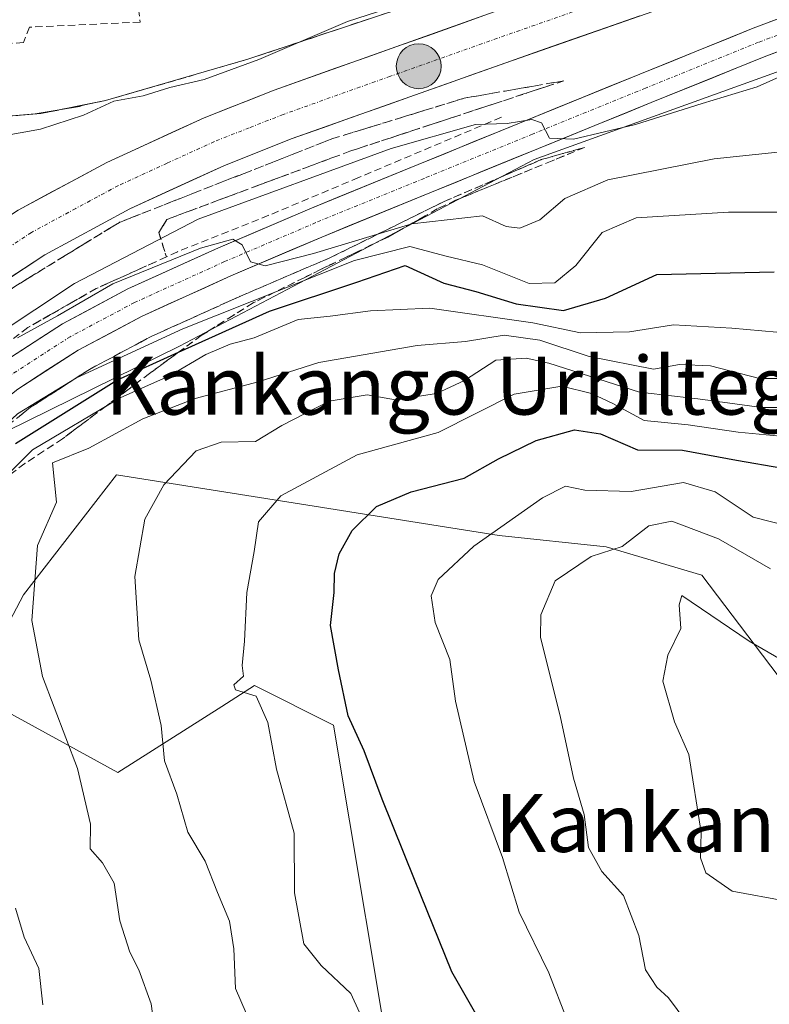
# Model space of a CAD drawing. Units: metres. Extents: x 610111 to 613541, y 4775590 to 4777959.
# Drawn here: x 613187 to 613290, y 4776809 to 4776945 of the extents above; entities that cross this region are included whole.
import ezdxf
from ezdxf.enums import TextEntityAlignment as Align

# ---------------------------------------------------------------- set-up
doc = ezdxf.new("R2010")
doc.units = ezdxf.units.M
doc.header["$MEASUREMENT"] = 0
doc.linetypes.add('TRAZO_Y_PUNTO', pattern=[1, 0.5, -0.25, 0, -0.25])
doc.linetypes.add('TRAZOSX2', pattern=[1.5, 1, -0.5])
for name, color, linetype, lineweight in [('Arbolado forestal CxS', 92, 'Continuous', 0), ('Carretera de calzada única', 19, 'Continuous', 13), ('Carretera de calzada única Cxs', 19, 'Continuous', 13), ('Carretera de calzada única eje', 19, 'TRAZO_Y_PUNTO', 0), ('Carátula', 7, 'Continuous', 5), ('Curva de nivel maestra', 36, 'Continuous', 30), ('Curva de nivel normal', 36, 'Continuous', 0), ('Núcleo urbano CxS', 19, 'Continuous', 0), ('Obra de contención lineal', 1, 'TRAZOSX2', 13), ('Pista', 135, 'Continuous', 13), ('Pista Cxs', 135, 'Continuous', 0), ('Pista eje', 135, 'TRAZO_Y_PUNTO', 0), ('Prado CxS', 92, 'Continuous', 0), ('Punto kilométrico de carretera', 7, 'Continuous', 0), ('Recinto industrial', 135, 'TRAZOSX2', 0), ('Recinto industrial CxS', 135, 'Continuous', 0), ('Talud superficial', 39, 'TRAZOSX2', 0), ('Texto cartográfico', 19, 'Continuous', 0)]:
    doc.layers.add(name, color=color, linetype=linetype, lineweight=lineweight)
doc.styles.add('Arial', font='txt', dxfattribs={"height": 0.2})

# ---------------------------------------------------------------- blocks, each defined once
blk = doc.blocks.new('*U173')
at = {"layer": 'Núcleo urbano CxS', "color": 19, "linetype": 'Continuous', "lineweight": 0}
for points in [[(613121.1761, 4776925.8224, 154.9845), (613126.8105, 4776930.0769, 152.8453), (613159.9789, 4776934.2223, 152.1399), (613161.5076, 4776932.8976, 152.8709), (613176.6901, 4776931.8001, 155.3287), (613178.9401, 4776931.2201, 155.78), (613184.1201, 4776931.2201, 156.01), (613189.0011, 4776931.6096, 156.7504), (613192.2871, 4776932.1755, 157.3663), (613195.1099, 4776932.6617, 157.5218), (613195.5997, 4776932.838, 157.468), (613198.7101, 4776933.4601, 157.3842), (613218.3501, 4776939.1601, 157.2945), (613264.8901, 4776954.6401, 158.0807)], [(613336.5229, 4776953.7071, 165.0984), (613257.8871, 4776925.3475, 164.5698), (613208.9027, 4776899.5649, 182.6222), (613173.0489, 4776881.9799, 173.4931), (613162.4955, 4776857.0257, 175.1115), (613156.0503, 4776832.5329, 169.9298), (613158.3529, 4776813.1621, 171.8995), (613178.4861, 4776816.7371, 176.7998), (613181.5921, 4776815.1835, 177.9004), (613187.3585, 4776790.0649, 177.6215), (613194.3415, 4776757.8365, 178.0634), (613195.9523, 4776736.8889, 177.8252), (613207.2331, 4776720.2367, 179.3556), (613196.0127, 4776708.7801, 176.3242), (613200.4003, 4776690.2079, 176.1198), (613211.4819, 4776658.5053, 177.7571), (613237.2639, 4776622.4101, 180.579), (613258.4203, 4776602.4635, 182.2573), (613282.3825, 4776579.8713, 181.0544), (613321.0555, 4776546.3539, 174.9111)]]:
    blk.add_polyline3d(points, dxfattribs=at)
blk = doc.blocks.new('*U201')
at = {"layer": 'Curva de nivel normal', "color": 36, "linetype": 'Continuous', "lineweight": 0}
blk.add_polyline3d([(613236.89, 4776800.82, 195), (613232.58, 4776810.28, 195), (613228.48, 4776814.15, 195), (613226.09, 4776817.12, 195), (613224.77, 4776824.19, 195), (613224.75, 4776832.38, 195), (613222.32, 4776841.21, 195), (613221.09, 4776847.67, 195), (613219.49, 4776851.32, 195), (613216.64, 4776852.16, 195), (613216.42, 4776852.86, 195), (613217.77, 4776854.06, 195), (613217.58, 4776855.55, 195), (613217.87, 4776858.9, 195), (613218.22, 4776865.62, 195), (613219.23, 4776871.25, 195), (613219.82, 4776875.34, 195), (613222.89, 4776878.94, 195), (613233.43, 4776884.61, 195), (613244.63, 4776887.66, 195), (613255.13, 4776892.96, 195), (613261.72, 4776894.05, 195), (613265.78, 4776893.04, 195), (613268.75, 4776891.66, 195), (613273.05, 4776889.33, 195), (613279.15, 4776888.74, 195), (613286.06, 4776887.72, 195), (613292.8, 4776887.06, 195)], dxfattribs=at)
blk = doc.blocks.new('*U203')
at = {"layer": 'Curva de nivel normal', "color": 36, "linetype": 'Continuous', "lineweight": 0}
for points in [[(613190.05, 4776808.74, 180), (613189.51, 4776813.74, 180), (613187.48, 4776818.07, 180), (613186.26, 4776822.07, 180)], [(613181.37, 4776878.06, 180), (613188.61, 4776885.29, 180), (613200.73, 4776892.45, 180), (613207.52, 4776895.48, 180), (613212.56, 4776898.45, 180), (613215.89, 4776899.86, 180), (613219.21, 4776900.72, 180), (613225.3, 4776903.26, 180), (613229.71, 4776903.71, 180), (613235.29, 4776904.47, 180), (613243.48, 4776904.82, 180), (613257.72, 4776902.78, 180), (613264.27, 4776901.44, 180), (613271.04, 4776901.56, 180), (613277.13, 4776902.52, 180), (613285.18, 4776902.05, 180), (613297.59, 4776900.98, 180)]]:
    blk.add_polyline3d(points, dxfattribs=at)
blk = doc.blocks.new('*U209')
at = {"layer": 'Curva de nivel normal', "color": 36, "linetype": 'Continuous', "lineweight": 0}
blk.add_polyline3d([(613300.05, 4776918.08, 170), (613284.72, 4776918.07, 170), (613271.97, 4776917.27, 170), (613267.28, 4776915.27, 170), (613263.65, 4776910.73, 170), (613260.73, 4776908.3, 170), (613257.17, 4776908.22, 170), (613250.73, 4776910.78, 170), (613245.73, 4776911.99, 170), (613240.73, 4776913.33, 170), (613233.06, 4776911.38, 170), (613209.39, 4776901.99, 170), (613194.71, 4776895.21, 170), (613186.57, 4776890.23, 170), (613181.07, 4776885.13, 170), (613173.99, 4776875.71, 170), (613166.86, 4776863.38, 170), (613162.87, 4776852.9, 170), (613160.46, 4776838.4, 170), (613160.28, 4776832.04, 170), (613160.03, 4776827.07, 170), (613159.89, 4776815.5, 170), (613158.95, 4776796.47, 170)], dxfattribs=at)
blk = doc.blocks.new('*U238')
at = {"layer": 'Curva de nivel normal', "color": 36, "linetype": 'Continuous', "lineweight": 0}
blk.add_polyline3d([(613205.64, 4776804.23, 185), (613205.02, 4776808.84, 185), (613203.3, 4776813.56, 185), (613202.04, 4776815.96, 185), (613200.69, 4776820.32, 185), (613199.88, 4776825.49, 185), (613198.29, 4776828.3, 185), (613196.56, 4776830.24, 185), (613196.61, 4776833.62, 185), (613194.83, 4776841.34, 185), (613190.02, 4776854.02, 185), (613188.54, 4776861.74, 185), (613189.31, 4776872.06, 185), (613191.94, 4776878.06, 185), (613191.36, 4776883.5, 185), (613196.4, 4776885.5, 185), (613203.85, 4776889.56, 185), (613211.06, 4776892.38, 185), (613219.78, 4776894.65, 185), (613228.14, 4776897.31, 185), (613241.73, 4776899.67, 185), (613248.39, 4776900.23, 185), (613253.73, 4776901.1, 185), (613258.67, 4776900.43, 185), (613265.49, 4776898.14, 185), (613274.38, 4776896.4, 185), (613277.93, 4776897.03, 185), (613282.24, 4776896.88, 185), (613289.01, 4776895.13, 185), (613295.16, 4776895.11, 185)], dxfattribs=at)
blk = doc.blocks.new('*U247')
at = {"layer": 'Curva de nivel maestra', "color": 36, "linetype": 'Continuous', "lineweight": 30}
blk.add_polyline3d([(613186.25, 4776886.14, 175), (613200.25, 4776894.9, 175), (613208.7905, 4776898.753, 175), (613221.33, 4776904.41, 175), (613233.38, 4776908.4, 175), (613240.06, 4776910.73, 175), (613245.43, 4776908.27, 175), (613249.81, 4776907.14, 175), (613255.42, 4776905.41, 175), (613261.92, 4776904.49, 175), (613267.74, 4776906.19, 175), (613274.8, 4776909.45, 175), (613291.04, 4776909.82, 175)], dxfattribs=at)
blk = doc.blocks.new('*U266')
at = {"layer": 'Carretera de calzada única Cxs', "color": 19, "linetype": 'Continuous', "lineweight": 13}
for points in [[(613272.48, 4776945.16, 157.99), (613267.85, 4776943.54, 157.95), (613263.23, 4776941.92, 157.84), (613258.6, 4776940.3, 157.74), (613253.98, 4776938.68, 157.71), (613249.77, 4776937.18, 157.74), (613245.55, 4776935.69, 157.59), (613241.34, 4776934.19, 157.56), (613237.12, 4776932.7, 157.68), (613232.91, 4776931.2, 157.58), (613228.69, 4776929.71, 157.41), (613224.48, 4776928.21, 157.48), (613221.36, 4776926.98, 157.5), (613218.24, 4776925.74, 157.41), (613215.12, 4776924.51, 157.3), (613210.77, 4776922.52, 157.56), (613206.42, 4776920.53, 157.2), (613202.07, 4776918.54, 157.15), (613198.15, 4776916.42, 157.32), (613194.22, 4776914.31, 157.11), (613190.3, 4776912.19, 157.17), (613187.39, 4776910.27, 157.09), (613184.48, 4776908.36, 157.06)], [(613186.62, 4776918.34, 157.6), (613190.71, 4776920.54, 157.58), (613194.8, 4776922.73, 157.61), (613198.89, 4776924.93, 157.53), (613203.37, 4776926.98, 157.63), (613207.84, 4776929.04, 157.59), (613212.32, 4776931.09, 157.55), (613215.54, 4776932.36, 157.65), (613218.76, 4776933.63, 157.64), (613221.98, 4776934.9, 157.35), (613226.21, 4776936.4, 157.59), (613230.44, 4776937.91, 157.68), (613234.67, 4776939.41, 157.52), (613238.91, 4776940.91, 157.67), (613243.14, 4776942.41, 157.69), (613247.37, 4776943.92, 157.7), (613251.6, 4776945.42, 157.77)]]:
    blk.add_polyline3d(points, dxfattribs=at)
blk = doc.blocks.new('5HITCA')
at = {"layer": 'Carátula', "linetype": 'Continuous', "lineweight": 5}
h = blk.add_hatch(color=1, dxfattribs=at)
edge = h.paths.add_edge_path()
edge.add_arc((0, 0), 3.1, 0.0011, 360.0011)
at = {"layer": 'Carátula', "color": 250, "linetype": 'Continuous', "lineweight": 5}
blk.add_circle((0, 0, 0), 3.1, dxfattribs=at)

msp = doc.modelspace()

# ---------------------------------------------------------------- linework, layer by layer
at = {"layer": 'Arbolado forestal CxS', "color": 92, "linetype": 'Continuous', "lineweight": 0}
for points in [[(613200.4, 4776690.21, 176.12), (613196.01, 4776708.78, 176.32), (613207.23, 4776720.24, 179.36), (613195.95, 4776736.89, 177.83), (613194.34, 4776757.84, 178.06), (613187.36, 4776790.06, 177.62), (613181.59, 4776815.18, 177.9), (613178.49, 4776816.74, 176.8), (613158.35, 4776813.16, 171.9), (613156.05, 4776832.53, 169.93), (613162.5, 4776857.03, 175.11), (613173.05, 4776881.98, 173.49), (613208.9, 4776899.56, 182.62), (613257.89, 4776925.35, 164.57), (613336.52, 4776953.71, 165.1)], [(613336.52, 4776953.71, 165.1), (613257.89, 4776925.35, 164.57), (613208.9, 4776899.56, 182.62), (613173.05, 4776881.98, 173.49), (613162.5, 4776857.03, 175.11), (613156.05, 4776832.53, 169.93), (613158.35, 4776813.16, 171.9), (613178.49, 4776816.74, 176.8), (613181.59, 4776815.18, 177.9), (613187.36, 4776790.06, 177.62), (613194.34, 4776757.84, 178.06), (613195.95, 4776736.89, 177.83), (613207.23, 4776720.24, 179.36), (613196.01, 4776708.78, 176.32), (613200.4, 4776690.21, 176.12), (613211.48, 4776658.51, 177.76), (613237.26, 4776622.41, 180.58), (613258.42, 4776602.46, 182.26)], [(613295.77, 4776848.58, 216.95), (613281.01, 4776868, 213.96), (613267.81, 4776871.88, 212.72), (613253.05, 4776873.44, 208.21), (613200.23, 4776881.81, 189.83), (613187.36, 4776865.26, 186.32), (613181.62, 4776854.42, 182.64), (613184.7, 4776849.36, 183.18), (613200.4, 4776840.79, 188.29), (613214.76, 4776849.88, 194.23), (613219.28, 4776852.75, 196.02), (613230.16, 4776847.31, 199.82), (613239.07, 4776794.21, 194.92), (613250.72, 4776784.89, 197.21), (613268.58, 4776758.49, 198.32), (613284.55, 4776738.92, 199.09), (613284.55, 4776722.69, 197.77), (613278.68, 4776713.44, 195.28), (613263.15, 4776713.44, 191.76), (613243.21, 4776706.45, 187.95)], [(613295.77, 4776848.58, 216.95), (613281.01, 4776868, 213.96), (613267.81, 4776871.88, 212.72), (613253.05, 4776873.44, 208.21), (613200.23, 4776881.81, 189.83), (613187.36, 4776865.26, 186.32), (613181.62, 4776854.42, 182.64), (613184.7, 4776849.36, 183.18), (613200.4, 4776840.79, 188.29), (613214.76, 4776849.88, 194.23), (613219.28, 4776852.75, 196.02), (613230.16, 4776847.31, 199.82), (613239.07, 4776794.21, 194.92), (613250.72, 4776784.89, 197.21), (613268.58, 4776758.49, 198.32), (613284.55, 4776738.92, 199.09), (613284.55, 4776722.69, 197.77), (613278.68, 4776713.44, 195.28), (613263.15, 4776713.44, 191.76), (613243.21, 4776706.45, 187.95)]]:
    msp.add_polyline3d(points, dxfattribs=at)
at = {"layer": 'Carretera de calzada única', "color": 19, "linetype": 'Continuous', "lineweight": 13}
for points in [[(613127.21, 4776754.84), (613123.33, 4776765.83), (613121.23, 4776773.97), (613119.76, 4776782.25), (613118.71, 4776793.92), (613118.71, 4776802.64), (613119.46, 4776811.34), (613120.98, 4776819.92), (613123.05, 4776828.23), (613126.35, 4776838.58), (613132.78, 4776854.91), (613136.98, 4776864.06), (613142.26, 4776873.57), (613147.82, 4776881.97), (613155.76, 4776892.13), (613163.6, 4776900.59), (613170.28, 4776906.68), (613177.39, 4776912.25), (613186.62, 4776918.34), (613198.89, 4776924.93), (613212.32, 4776931.09), (613221.98, 4776934.9), (613251.6, 4776945.42), (613293.19, 4776959.99)], [(613295.6, 4776953.26), (613253.98, 4776938.68), (613224.48, 4776928.21), (613215.12, 4776924.51), (613202.07, 4776918.54), (613190.3, 4776912.19), (613181.57, 4776906.44), (613174.91, 4776901.22), (613168.64, 4776895.51), (613161.19, 4776887.49), (613153.62, 4776877.79), (613148.37, 4776869.85), (613143.35, 4776860.83), (613138.8, 4776850.76), (613135.35, 4776841), (613132.58, 4776830.3), (613130.85, 4776820.09), (613129.94, 4776809.07), (613130.01, 4776798.72)]]:
    msp.add_lwpolyline(points, dxfattribs=at)
at = {"layer": 'Carretera de calzada única eje', "color": 19, "linetype": 'TRAZO_Y_PUNTO', "lineweight": 0}
msp.add_lwpolyline([(613294.39, 4776956.61), (613273.58, 4776949.33), (613252.8, 4776942.05), (613238.03, 4776936.81), (613223.23, 4776931.55), (613218.55, 4776929.71), (613213.73, 4776927.81), (613207.19, 4776924.82), (613200.48, 4776921.74), (613194.58, 4776918.57), (613188.46, 4776915.26), (613179.48, 4776909.34), (613175.92, 4776906.56), (613172.6, 4776903.94), (613169.46, 4776901.09), (613166.12, 4776898.05), (613162.19, 4776893.82), (613158.48, 4776889.81), (613154.51, 4776884.73), (613150.73, 4776879.88), (613147.94, 4776875.68), (613145.32, 4776871.71), (613143.73, 4776868.67)], dxfattribs=at)
at = {"layer": 'Curva de nivel maestra', "color": 36, "linetype": 'Continuous', "lineweight": 30}
msp.add_polyline3d([(613253.7, 4776800.7, 200), (613246.53, 4776813.29, 200), (613241.37, 4776826, 200), (613236.88, 4776837.07, 200), (613234.39, 4776843.74, 200), (613232.18, 4776848.57, 200), (613230.89, 4776854.93, 200), (613229.77, 4776861.04, 200), (613230.25, 4776865.61, 200), (613230.31, 4776868.24, 200), (613230.97, 4776870.92, 200), (613232.75, 4776874.15, 200), (613236.12, 4776877.47, 200), (613240.91, 4776879.47, 200), (613248.24, 4776881.37, 200), (613252.97, 4776884.03, 200), (613258.16, 4776886.56, 200), (613263.46, 4776888.03, 200), (613267.03, 4776887.5, 200), (613272.13, 4776885.27, 200), (613278.38, 4776885.24, 200), (613285.84, 4776883.85, 200), (613292.22, 4776882.73, 200)], dxfattribs=at)
at = {"layer": 'Curva de nivel normal', "color": 36, "linetype": 'Continuous', "lineweight": 0}
for points in [[(613239.11, 4776946.64, 155), (613232.1, 4776944.38, 155), (613219.88, 4776939.14, 155), (613212.32, 4776936.39, 155), (613207.6, 4776935.26, 155), (613203.89, 4776934.12, 155), (613199.85, 4776933.39, 155), (613195.67, 4776931.47, 155), (613189.73, 4776929.53, 155), (613181.77, 4776928.09, 155), (613173.58, 4776925.1, 155), (613169.78, 4776924.86, 155), (613166.07, 4776925.99, 155), (613162.07, 4776925.81, 155), (613157.74, 4776925.68, 155), (613151.07, 4776924.82, 155), (613141.78, 4776924.52, 155), (613138.25, 4776926.06, 155), (613135.78, 4776926.73, 155), (613131.4, 4776925.65, 155), (613125.18, 4776923.24, 155), (613122.54, 4776922.96, 155), (613120.24, 4776923.98, 155)], [(613293.92, 4776937.7, 160), (613288.65, 4776935.35, 160), (613281.06, 4776933.08, 160), (613271.88, 4776930.17, 160), (613263.32, 4776928.12, 160), (613260, 4776928.28, 160), (613258.89, 4776930.38, 160), (613257.54, 4776930.83, 160), (613254.16, 4776930.32, 160), (613249.8, 4776930.14, 160), (613238.13, 4776926.87, 160), (613211.48, 4776917.12, 160), (613194.41, 4776908.22, 160), (613183.4, 4776900.95, 160), (613176.91, 4776894.93, 160), (613167.12, 4776885.01, 160), (613157.05, 4776871.07, 160), (613150.62, 4776858.07, 160), (613144.18, 4776839.38, 160), (613140.17, 4776823.3, 160), (613138.47, 4776800.07, 160)], [(613300.72, 4776927.33, 165), (613282.72, 4776925.42, 165), (613268.05, 4776922.52, 165), (613262.13, 4776919.96, 165), (613258.66, 4776917.02, 165), (613255.91, 4776915.85, 165), (613254, 4776916.09, 165), (613250.73, 4776917.55, 165), (613240.99, 4776916.46, 165), (613227.43, 4776912.36, 165), (613220.76, 4776910.67, 165), (613218.72, 4776911.2, 165), (613217.57, 4776913.57, 165), (613216.27, 4776914.35, 165), (613211.8, 4776913.08, 165), (613199.73, 4776908.2, 165), (613192.06, 4776903.75, 165), (613186.54, 4776900.71, 165)], [(613299.76, 4776891.1, 190), (613289.3, 4776891.1, 190), (613280.47, 4776892.31, 190), (613272.42, 4776893.24, 190), (613259.89, 4776897.23, 190), (613256.77, 4776897.94, 190), (613252.6, 4776897.66, 190), (613248.27, 4776894.86, 190), (613244.39, 4776893.07, 190), (613238.75, 4776892.2, 190), (613234.82, 4776892.86, 190), (613229.58, 4776891.99, 190), (613223.06, 4776888.66, 190), (613219.39, 4776886.43, 190), (613214.67, 4776886.34, 190), (613211.2, 4776885.14, 190), (613206.77, 4776880.47, 190), (613204.13, 4776875.7, 190), (613202.76, 4776867.81, 190), (613203.3, 4776859.07, 190), (613204.97, 4776853.52, 190), (613206.4, 4776847.26, 190), (613206.85, 4776842.4, 190), (613208.56, 4776837.79, 190), (613210.07, 4776832.52, 190), (613212.45, 4776828.52, 190), (613214.17, 4776824.2, 190), (613215.83, 4776820.24, 190), (613216.42, 4776816.44, 190), (613216.66, 4776810.98, 190), (613220.21, 4776802.79, 190)], [(613293.89, 4776767.54, 205), (613282.23, 4776782.32, 205), (613275.42, 4776792.24, 205), (613267.05, 4776801.7, 205), (613262.44, 4776806.62, 205), (613259.92, 4776813.11, 205), (613255.83, 4776821.52, 205), (613253.51, 4776829.03, 205), (613249.59, 4776839.52, 205), (613247.03, 4776850.59, 205), (613246.23, 4776856.36, 205), (613244.23, 4776861.46, 205), (613243.67, 4776865.16, 205), (613244.64, 4776867.41, 205), (613249.55, 4776871.97, 205), (613259.03, 4776878.65, 205), (613262.21, 4776880.25, 205), (613264.88, 4776879.72, 205), (613271.27, 4776879.55, 205), (613278.48, 4776880.76, 205), (613282.87, 4776879.48, 205), (613288.12, 4776876, 205), (613293.72, 4776874.56, 205)], [(613294.77, 4776797.36, 210), (613288.8, 4776802.82, 210), (613285.72, 4776804.22, 210), (613282.15, 4776804.6, 210), (613278.82, 4776806.48, 210), (613276.44, 4776809.69, 210), (613274.8, 4776811.15, 210), (613273.27, 4776813.53, 210), (613272.33, 4776818.29, 210), (613270.21, 4776823.8, 210), (613267.24, 4776827.1, 210), (613265.37, 4776830.41, 210), (613264.8, 4776834.99, 210), (613263.31, 4776840, 210), (613261.49, 4776848.6, 210), (613258.74, 4776859.41, 210), (613258.81, 4776862.51, 210), (613260.77, 4776867.22, 210), (613265.75, 4776870.56, 210), (613270.05, 4776871.96, 210), (613273.71, 4776874.8, 210), (613276.9, 4776875.46, 210), (613283.34, 4776873.02, 210), (613290.5, 4776868.85, 210)], [(613292.72, 4776823.02, 215), (613285.24, 4776824.39, 215), (613281.59, 4776826.93, 215), (613280.85, 4776829, 215), (613280.96, 4776832.48, 215), (613279.22, 4776843.24, 215), (613277.27, 4776847.78, 215), (613275.65, 4776853.38, 215), (613276.35, 4776856.96, 215), (613278.12, 4776860.65, 215), (613277.9, 4776863.89, 215), (613278.28, 4776865.19, 215), (613287.55, 4776858.9, 215), (613292.83, 4776855.85, 215)]]:
    msp.add_polyline3d(points, dxfattribs=at)
at = {"layer": 'Núcleo urbano CxS', "color": 19, "linetype": 'Continuous', "lineweight": 0}
for points in [[(613264.89, 4776954.64, 158.08), (613218.35, 4776939.16, 157.29), (613198.71, 4776933.46, 157.38), (613195.6, 4776932.84, 157.47), (613195.11, 4776932.66, 157.52), (613192.29, 4776932.18, 157.37), (613189, 4776931.61, 156.75), (613184.12, 4776931.22, 156.01), (613178.94, 4776931.22, 155.78), (613178.94, 4776931.22, 155.78), (613176.69, 4776931.8, 155.33), (613161.51, 4776932.9, 152.87), (613159.98, 4776934.22, 152.14), (613158.07, 4776937.74, 150.9), (613133.05, 4776983.79, 150.05)], [(613159.98, 4776934.22, 152.14), (613161.51, 4776932.9, 152.87), (613176.69, 4776931.8, 155.33), (613178.94, 4776931.22, 155.78), (613184.12, 4776931.22, 156.01), (613189, 4776931.61, 156.75), (613192.29, 4776932.18, 157.37), (613195.11, 4776932.66, 157.52), (613195.6, 4776932.84, 157.47), (613198.71, 4776933.46, 157.38), (613218.35, 4776939.16, 157.29), (613264.89, 4776954.64, 158.08), (613262.49, 4776959.12, 156.83)], [(613159.98, 4776934.22, 152.14), (613161.51, 4776932.9, 152.87), (613176.69, 4776931.8, 155.33), (613178.94, 4776931.22, 155.78), (613184.12, 4776931.22, 156.01), (613189, 4776931.61, 156.75), (613192.29, 4776932.18, 157.37), (613195.11, 4776932.66, 157.52), (613195.6, 4776932.84, 157.47), (613198.71, 4776933.46, 157.38), (613218.35, 4776939.16, 157.29), (613264.89, 4776954.64, 158.08), (613262.49, 4776959.12, 156.83)], [(613336.52, 4776953.71, 165.1), (613257.89, 4776925.35, 164.57), (613208.9, 4776899.56, 182.62), (613173.05, 4776881.98, 173.49), (613162.5, 4776857.03, 175.11), (613156.05, 4776832.53, 169.93), (613158.35, 4776813.16, 171.9), (613178.49, 4776816.74, 176.8), (613181.59, 4776815.18, 177.9), (613187.36, 4776790.06, 177.62), (613194.34, 4776757.84, 178.06), (613195.95, 4776736.89, 177.83), (613207.23, 4776720.24, 179.36), (613196.01, 4776708.78, 176.32), (613200.4, 4776690.21, 176.12), (613211.48, 4776658.51, 177.76), (613237.26, 4776622.41, 180.58), (613258.42, 4776602.46, 182.26)]]:
    msp.add_polyline3d(points, dxfattribs=at)
at = {"layer": 'Obra de contención lineal', "color": 1, "linetype": 'TRAZOSX2', "lineweight": 13}
for points in [[(613176.69, 4776931.8, 152.31), (613178.94, 4776931.22, 152.96), (613184.12, 4776931.22, 153.55), (613189.76, 4776931.67, 153.54), (613198.71, 4776933.46, 154.19), (613218.35, 4776939.16, 155.12), (613264.89, 4776954.64, 156.66), (613265.6, 4776955.65, 156.21), (613267.45, 4776958.29, 154.91), (613302.01, 4776970.45, 157.13)], [(613202.92, 4776949.09, 150.8), (613203.49, 4776944.29, 152.34), (613188.19, 4776943.59, 151.08), (613187.37, 4776941.48, 151.45), (613160.8, 4776939.43, 150.22)], [(613262, 4776936.19, 158.3), (613232.44, 4776926.47, 158.91), (613207.16, 4776917.06, 158.41), (613206.07, 4776915.27, 159.36), (613207.1, 4776911.89, 162.71)], [(613253.35, 4776931.15, 159.16), (613233.64, 4776922.83, 161.53), (613221.23, 4776917.63, 162.61), (613208.62, 4776912.59, 162.82), (613207.1, 4776911.89, 162.71)], [(613207.1, 4776911.89, 162.71), (613197.42, 4776907.53, 163.25), (613187.96, 4776902.14, 162.33), (613180.21, 4776896.2, 163), (613177.32, 4776893.96, 161.3), (613168.82, 4776884.68, 162.81), (613162.55, 4776876.23, 162.1), (613157.68, 4776866.95, 163.09), (613154.22, 4776857.41, 163.92), (613151.67, 4776846.27, 165.2), (613150.63, 4776837.96, 165.47)]]:
    msp.add_polyline3d(points, dxfattribs=at)
at = {"layer": 'Pista', "color": 135, "linetype": 'Continuous', "lineweight": 13}
for points in [[(613150.04, 4776801.13), (613150.45, 4776811.15), (613151.16, 4776823.24), (613151.99, 4776835.34), (613152.85, 4776843.4), (613154.29, 4776851.4), (613157.1, 4776860.05), (613160.95, 4776868.36), (613165.65, 4776877.12), (613171.32, 4776885.32), (613177.28, 4776891.71), (613184.12, 4776897.1), (613192.78, 4776902.68), (613201.78, 4776907.47), (613214.31, 4776913.13), (613226.93, 4776918.54), (613241.89, 4776924.65), (613256.88, 4776930.76), (613272.46, 4776937.1), (613288.12, 4776943.43), (613305.15, 4776949.91)], [(613306.62, 4776945.94), (613289.66, 4776939.5), (613274.05, 4776933.18), (613258.48, 4776926.85), (613243.49, 4776920.74), (613228.56, 4776914.64), (613216.01, 4776909.27), (613203.65, 4776903.67), (613194.92, 4776899.03), (613186.58, 4776893.65), (613180.15, 4776888.59), (613174.62, 4776882.66), (613169.26, 4776874.92), (613164.73, 4776866.47), (613161.04, 4776858.5), (613158.4, 4776850.37), (613157.04, 4776842.8), (613156.2, 4776834.97), (613155.38, 4776822.97), (613154.67, 4776810.94), (613154.27, 4776801.04)]]:
    msp.add_lwpolyline(points, dxfattribs=at)
at = {"layer": 'Pista Cxs', "color": 135, "linetype": 'Continuous', "lineweight": 0}
for points in [[(613184.12, 4776897.1, 165.73), (613187.01, 4776898.96, 166.36), (613189.89, 4776900.82, 164.92), (613192.78, 4776902.68, 165.14), (613195.78, 4776904.28, 165.42), (613198.78, 4776905.87, 164.99), (613201.78, 4776907.47, 165.5), (613205.96, 4776909.36, 164.91), (613210.13, 4776911.24, 164.26), (613214.31, 4776913.13, 164.64), (613218.52, 4776914.93, 163.81), (613222.72, 4776916.74, 163.27), (613226.93, 4776918.54, 163.67), (613230.67, 4776920.07, 162.49), (613234.41, 4776921.6, 162.03), (613238.15, 4776923.12, 162.02), (613241.89, 4776924.65, 161.36), (613245.64, 4776926.18, 160.79), (613249.39, 4776927.71, 160.57), (613253.13, 4776929.23, 160.06), (613256.88, 4776930.76, 159.36), (613260.78, 4776932.35, 159.13), (613264.67, 4776933.93, 159.15), (613268.57, 4776935.52, 158.77), (613272.46, 4776937.1, 158.54), (613276.38, 4776938.68, 158.83), (613280.29, 4776940.27, 158.59), (613284.21, 4776941.85, 158.45), (613288.12, 4776943.43, 158.46), (613292.38, 4776945.05, 158.54)], [(613293.9, 4776941.11, 158.81), (613289.66, 4776939.5, 158.66), (613285.76, 4776937.92, 158.81), (613281.86, 4776936.34, 159.14), (613277.95, 4776934.76, 159.11), (613274.05, 4776933.18, 159.28), (613270.16, 4776931.6, 159.8), (613266.27, 4776930.02, 159.72), (613262.37, 4776928.43, 159.78), (613258.48, 4776926.85, 160.82), (613254.73, 4776925.32, 161.08), (613250.99, 4776923.8, 161.02), (613247.24, 4776922.27, 162), (613243.49, 4776920.74, 162.66), (613239.76, 4776919.22, 162.77), (613236.03, 4776917.69, 163.52), (613232.29, 4776916.17, 164.05), (613228.56, 4776914.64, 164.08), (613224.38, 4776912.85, 164.73), (613220.19, 4776911.06, 165.42), (613216.01, 4776909.27, 165.67), (613211.89, 4776907.4, 166.2), (613207.77, 4776905.54, 166.26), (613203.65, 4776903.67, 166.17), (613199.29, 4776901.35, 166.96), (613194.92, 4776899.03, 166.63), (613190.75, 4776896.34, 167.72), (613186.58, 4776893.65, 167.25)]]:
    msp.add_polyline3d(points, dxfattribs=at)
at = {"layer": 'Pista eje', "color": 135, "linetype": 'TRAZO_Y_PUNTO', "lineweight": 0}
msp.add_lwpolyline([(613305.87, 4776947.96), (613288.87, 4776941.5), (613273.24, 4776935.17), (613257.67, 4776928.84), (613242.68, 4776922.73), (613227.73, 4776916.62), (613215.14, 4776911.24), (613202.7, 4776905.6), (613193.83, 4776900.89), (613185.33, 4776895.4), (613178.69, 4776890.18), (613172.94, 4776884.01), (613167.42, 4776876.04), (613162.81, 4776867.43), (613159.03, 4776859.29), (613156.31, 4776850.89), (613154.91, 4776843.11), (613154.06, 4776835.16), (613153.23, 4776823.11), (613152.52, 4776811.05), (613152.12, 4776801.09)], dxfattribs=at)
at = {"layer": 'Prado CxS', "color": 92, "linetype": 'Continuous', "lineweight": 0}
for points in [[(613243.21, 4776706.45, 187.95), (613263.15, 4776713.44, 191.76), (613278.68, 4776713.44, 195.28), (613284.55, 4776722.69, 197.77), (613284.55, 4776738.92, 199.09), (613268.58, 4776758.49, 198.32), (613250.72, 4776784.89, 197.21), (613239.07, 4776794.21, 194.92), (613230.16, 4776847.31, 199.82), (613219.28, 4776852.75, 196.02), (613214.76, 4776849.88, 194.23), (613200.4, 4776840.79, 188.29), (613184.7, 4776849.36, 183.18), (613181.62, 4776854.42, 182.64), (613187.36, 4776865.26, 186.32), (613200.23, 4776881.81, 189.83), (613253.05, 4776873.44, 208.21), (613267.81, 4776871.88, 212.72), (613281.01, 4776868, 213.96), (613295.77, 4776848.58, 216.95)], [(613295.77, 4776848.58, 216.95), (613281.01, 4776868, 213.96), (613267.81, 4776871.88, 212.72), (613253.05, 4776873.44, 208.21), (613200.23, 4776881.81, 189.83), (613187.36, 4776865.26, 186.32), (613181.62, 4776854.42, 182.64), (613184.7, 4776849.36, 183.18), (613200.4, 4776840.79, 188.29), (613214.76, 4776849.88, 194.23), (613219.28, 4776852.75, 196.02), (613230.16, 4776847.31, 199.82), (613239.07, 4776794.21, 194.92), (613250.72, 4776784.89, 197.21), (613268.58, 4776758.49, 198.32), (613284.55, 4776738.92, 199.09), (613284.55, 4776722.69, 197.77), (613278.68, 4776713.44, 195.28), (613263.15, 4776713.44, 191.76), (613243.21, 4776706.45, 187.95)]]:
    msp.add_polyline3d(points, dxfattribs=at)
at = {"layer": 'Recinto industrial', "color": 135, "linetype": 'TRAZOSX2', "lineweight": 0}
msp.add_polyline3d([(613119.06, 4776930.89, 151.41), (613122.7, 4776922.17, 155.47), (613136.02, 4776928.97, 153.25), (613150.74, 4776931.89, 151.28), (613151.77, 4776932.09, 151.21), (613159.26, 4776933.06, 150.76), (613176.69, 4776931.8, 152.31), (613178.94, 4776931.22, 152.96), (613184.12, 4776931.22, 153.55), (613189.76, 4776931.67, 153.54), (613198.71, 4776933.46, 154.19), (613218.35, 4776939.16, 155.12), (613264.89, 4776954.64, 156.66)], dxfattribs=at)
at = {"layer": 'Recinto industrial CxS', "color": 135, "linetype": 'Continuous', "lineweight": 0}
msp.add_polyline3d([(613264.89, 4776954.64, 156.66), (613218.35, 4776939.16, 155.12), (613198.71, 4776933.46, 154.19), (613189.76, 4776931.67, 153.54), (613184.12, 4776931.22, 153.55), (613178.94, 4776931.22, 152.96), (613176.69, 4776931.8, 152.31), (613159.26, 4776933.06, 150.76), (613151.77, 4776932.09, 151.21), (613150.74, 4776931.89, 151.28), (613136.02, 4776928.97, 153.25), (613122.7, 4776922.17, 155.47), (613119.06, 4776930.89, 151.41)], dxfattribs=at)
at = {"layer": 'Talud superficial', "color": 39, "linetype": 'TRAZOSX2', "lineweight": 0}
for points in [[(613262, 4776936.19, 157.92), (613248.23, 4776933.79, 157.5), (613230.07, 4776928.21, 157.34), (613200.61, 4776916.66, 157.04), (613186.05, 4776907.73, 156.86), (613175.47, 4776899.47, 156.83), (613161.58, 4776884.91, 156.68), (613154.3, 4776875.32, 156.56), (613148.68, 4776866.06, 156.57), (613143.72, 4776855.48, 156.58), (613140.41, 4776843.9, 156.5), (613135.78, 4776830.67, 155.92), (613134.13, 4776814.47, 155.72), (613133.02, 4776800.94, 155.58), (613134.79, 4776785.7, 155.47), (613136.77, 4776775.11, 155.31), (613139.12, 4776762.83, 155.16)], [(613262, 4776936.19, 157.92), (613232.44, 4776926.47, 159.5), (613207.16, 4776917.06, 158.28), (613206.07, 4776915.27, 158.54), (613207.1, 4776911.89, 163.21), (613197.42, 4776907.53, 164.33), (613187.96, 4776902.14, 166.04), (613180.21, 4776896.2, 161.75), (613177.32, 4776893.96, 160.91), (613168.82, 4776884.68, 163.98), (613162.55, 4776876.23, 163.36), (613157.68, 4776866.95, 164.22), (613154.22, 4776857.41, 164.91), (613151.67, 4776846.27, 165.64), (613150.63, 4776837.96, 165.76)], [(613186.05, 4776907.73, 156.86), (613187.67, 4776908.73, 156.91), (613189.29, 4776909.72, 156.93), (613190.9, 4776910.71, 156.92), (613192.52, 4776911.7, 156.92), (613194.14, 4776912.7, 157.01), (613195.75, 4776913.69, 157), (613197.37, 4776914.68, 157.03), (613198.99, 4776915.67, 157.06), (613200.61, 4776916.66, 157.04), (613202.31, 4776917.33, 157.06), (613204.02, 4776918, 157.01), (613205.73, 4776918.67, 157.06), (613207.44, 4776919.34, 157.07), (613209.15, 4776920.01, 157.04), (613210.86, 4776920.68, 157.08), (613212.61, 4776921.37, 157.13), (613214.35, 4776922.05, 157.1), (613216.1, 4776922.74, 157.17), (613217.85, 4776923.42, 157.2), (613219.59, 4776924.11, 157.18), (613221.34, 4776924.79, 157.24), (613223.08, 4776925.47, 157.26), (613224.83, 4776926.16, 157.26), (613226.57, 4776926.84, 157.29), (613228.32, 4776927.53, 157.31), (613230.07, 4776928.21, 157.34), (613231.88, 4776928.77, 157.32), (613233.7, 4776929.33, 157.38), (613235.52, 4776929.88, 157.37), (613237.33, 4776930.44, 157.37), (613239.15, 4776931, 157.45), (613240.97, 4776931.56, 157.48), (613242.78, 4776932.12, 157.44), (613244.6, 4776932.67, 157.47), (613246.42, 4776933.23, 157.51), (613248.23, 4776933.79, 157.5), (613250.2, 4776934.13, 157.58), (613252.17, 4776934.48, 157.66), (613254.13, 4776934.82, 157.69), (613256.1, 4776935.16, 157.72), (613258.07, 4776935.5, 157.78), (613260.03, 4776935.85, 157.84), (613262, 4776936.19, 157.92), (613260.15, 4776935.58, 157.98), (613258.3, 4776934.97, 158), (613256.46, 4776934.37, 157.96), (613254.61, 4776933.76, 157.95), (613252.76, 4776933.15, 158.16), (613250.92, 4776932.54, 158.39), (613249.07, 4776931.94, 158.24), (613247.22, 4776931.33, 158.2), (613245.37, 4776930.72, 158.42), (613243.53, 4776930.12, 157.99), (613241.68, 4776929.51, 158.21), (613239.83, 4776928.9, 158.86), (613237.98, 4776928.29, 159.49), (613236.13, 4776927.69, 158.22), (613234.29, 4776927.08, 158.69), (613232.44, 4776926.47, 159.5), (613230.63, 4776925.8, 158.57), (613228.83, 4776925.13, 158.75), (613227.02, 4776924.45, 158.98), (613225.22, 4776923.78, 158.35), (613223.41, 4776923.11, 158.61), (613221.61, 4776922.44, 158.25), (613219.8, 4776921.77, 157.79), (613217.99, 4776921.09, 158.88), (613216.19, 4776920.42, 158.78), (613214.38, 4776919.75, 158.07), (613212.58, 4776919.08, 158.4), (613210.77, 4776918.4, 158.46), (613208.97, 4776917.73, 158.17), (613207.16, 4776917.06, 158.28), (613206.62, 4776916.16, 158.65), (613206.07, 4776915.27, 158.54), (613206.58, 4776913.58, 160.88), (613207.1, 4776911.89, 163.21), (613205.49, 4776911.16, 163.59), (613203.87, 4776910.44, 164.36), (613202.26, 4776909.71, 163.74), (613200.65, 4776908.98, 164), (613199.03, 4776908.26, 164.52), (613197.42, 4776907.53, 164.33), (613195.84, 4776906.63, 164.7), (613194.27, 4776905.73, 164.99), (613192.69, 4776904.84, 163.01), (613191.11, 4776903.94, 163.13), (613189.54, 4776903.04, 163.95), (613187.96, 4776902.14, 166.04), (613186.41, 4776900.95, 165.11)], [(613264.83, 4776926.99, 161.27), (613260.38, 4776925.16, 161.87), (613247.03, 4776919.7, 163.04), (613245.5, 4776918.98, 163.37), (613244.51, 4776918.51, 163.61), (613241.15, 4776916.59, 164.8), (613237.69, 4776914.64, 165.46), (613235.4, 4776913.54, 167.02), (613231.84, 4776911.82, 167.38), (613228.29, 4776910.11, 167.2), (613226.11, 4776909.03, 167.9), (613222.08, 4776907.04, 168.89), (613219.07, 4776905.55, 169.66), (613216.34, 4776903.83, 170.31), (613213.62, 4776902.12, 171.65), (613211.91, 4776901.04, 172.62), (613208.79, 4776898.75, 174.96), (613204.79, 4776895.82, 176.89), (613201.78, 4776893.57, 178.54), (613198.78, 4776891.32, 180.02), (613192.76, 4776886.8, 180.74), (613190.15, 4776885.1, 182.61), (613187.54, 4776883.39, 183.4), (613185.09, 4776881.51, 181.94)], [(613264.83, 4776926.99, 161.27), (613261.84, 4776926.15, 162.45), (613258.86, 4776925.31, 161.19), (613245.36, 4776919.49, 162.84), (613241.46, 4776917.57, 163.88), (613237.55, 4776915.65, 163.98), (613233.65, 4776913.72, 165.34), (613229.75, 4776911.8, 165.98), (613225.58, 4776910.02, 166.04), (613221.42, 4776908.23, 166.5), (613217.25, 4776906.45, 167.11), (613213.17, 4776904.6, 166.74), (613209.08, 4776902.76, 167.6), (613205, 4776900.91, 168.28), (613200.74, 4776898.64, 168.01), (613196.48, 4776896.38, 169.45), (613192.42, 4776893.76, 169.23), (613188.36, 4776891.15, 169.76), (613185.3, 4776888.73, 170.41)], [(613186.83, 4776889.94, 168.85), (613188.36, 4776891.15, 169.76), (613189.71, 4776892.02, 170.46), (613191.07, 4776892.89, 169.7), (613192.42, 4776893.76, 169.23), (613193.77, 4776894.63, 168.95), (613195.13, 4776895.51, 169.22), (613196.48, 4776896.38, 169.45), (613197.9, 4776897.13, 168.94), (613199.32, 4776897.89, 168.05), (613200.74, 4776898.64, 168.01), (613202.16, 4776899.4, 167.75), (613203.58, 4776900.15, 168.12), (613205, 4776900.91, 168.28), (613206.36, 4776901.53, 167.75), (613207.72, 4776902.14, 166.78), (613209.08, 4776902.76, 167.6), (613210.44, 4776903.37, 168.08), (613211.81, 4776903.99, 167.05), (613213.17, 4776904.6, 166.74), (613214.53, 4776905.22, 166.67), (613215.89, 4776905.83, 166.83), (613217.25, 4776906.45, 167.11), (613218.64, 4776907.04, 167.22), (613220.03, 4776907.64, 166.18), (613221.42, 4776908.23, 166.5), (613222.81, 4776908.83, 166.49), (613224.19, 4776909.42, 165.89), (613225.58, 4776910.02, 166.04), (613226.97, 4776910.61, 165.96), (613228.36, 4776911.21, 165.77), (613229.75, 4776911.8, 165.98), (613231.05, 4776912.44, 165.93), (613232.35, 4776913.08, 165.58), (613233.65, 4776913.72, 165.34), (613234.95, 4776914.36, 165.24), (613236.25, 4776915.01, 164.9), (613237.55, 4776915.65, 163.98), (613238.85, 4776916.29, 163.58), (613240.16, 4776916.93, 163.48), (613241.46, 4776917.57, 163.88), (613242.76, 4776918.21, 163.63), (613244.06, 4776918.85, 163.12), (613245.36, 4776919.49, 162.84), (613246.86, 4776920.14, 162.66), (613248.36, 4776920.78, 162.26), (613249.86, 4776921.43, 161.62), (613251.36, 4776922.08, 161.82), (613252.86, 4776922.72, 161.83), (613254.36, 4776923.37, 161.39), (613255.86, 4776924.02, 160.47), (613257.36, 4776924.66, 161.49), (613258.86, 4776925.31, 161.19), (613260.35, 4776925.73, 160.98), (613261.84, 4776926.15, 162.45), (613263.33, 4776926.57, 161.86), (613264.83, 4776926.99, 161.27), (613263.35, 4776926.38, 162.16), (613261.86, 4776925.77, 162.78), (613260.38, 4776925.16, 161.87), (613258.9, 4776924.55, 162.41), (613257.41, 4776923.95, 162.3), (613255.93, 4776923.34, 161.62), (613254.45, 4776922.73, 162.16), (613252.96, 4776922.13, 162.4), (613251.48, 4776921.52, 162.48), (613250, 4776920.91, 162.24), (613248.51, 4776920.31, 162.75), (613247.03, 4776919.7, 163.04), (613245.5, 4776918.98, 163.37), (613244.51, 4776918.51, 163.61), (613242.83, 4776917.55, 164.43), (613241.15, 4776916.59, 164.8), (613239.42, 4776915.62, 164.74), (613237.69, 4776914.64, 165.46), (613236.54, 4776914.09, 166.23), (613235.4, 4776913.54, 167.02), (613233.62, 4776912.68, 167.07), (613231.84, 4776911.82, 167.38), (613230.07, 4776910.96, 167.57), (613228.29, 4776910.11, 167.2), (613227.2, 4776909.57, 167.58), (613226.11, 4776909.03, 167.9), (613224.77, 4776908.37, 167.99), (613223.42, 4776907.7, 168.52), (613222.08, 4776907.04, 168.89), (613220.58, 4776906.29, 169.27), (613219.07, 4776905.55, 169.66), (613217.71, 4776904.69, 170.41), (613216.34, 4776903.83, 170.31), (613214.98, 4776902.97, 170.74), (613213.62, 4776902.12, 171.65), (613212.76, 4776901.58, 172.74), (613211.91, 4776901.04, 172.62), (613210.72, 4776900.17, 173.08), (613209.54, 4776899.3, 174.34), (613208.35, 4776898.43, 175.32), (613207.16, 4776897.56, 175.69), (613205.98, 4776896.69, 176.25), (613204.79, 4776895.82, 176.89), (613203.29, 4776894.7, 177.58), (613201.78, 4776893.57, 178.54), (613200.28, 4776892.45, 179.11), (613198.78, 4776891.32, 180.02), (613197.28, 4776890.19, 179.5), (613195.77, 4776889.06, 179.36), (613194.26, 4776887.93, 179.95), (613192.76, 4776886.8, 180.74), (613191.46, 4776885.95, 181.57), (613190.15, 4776885.1, 182.61), (613188.84, 4776884.24, 183.68), (613187.54, 4776883.39, 183.4), (613186.32, 4776882.45, 182.85)]]:
    msp.add_polyline3d(points, dxfattribs=at)

# ---------------------------------------------------------------- block references
at = {"layer": 'Carretera de calzada única Cxs', "color": 19, "linetype": 'Continuous', "lineweight": 13}
msp.add_blockref('*U266', (0, 0), dxfattribs=at)
at = {"layer": 'Curva de nivel maestra', "color": 36, "linetype": 'Continuous', "lineweight": 30}
msp.add_blockref('*U247', (0, 0), dxfattribs=at)
at = {"layer": 'Curva de nivel normal', "color": 36, "linetype": 'Continuous', "lineweight": 0}
for name in ['*U209', '*U203', '*U238', '*U201']:
    msp.add_blockref(name, (0, 0), dxfattribs=at)
at = {"layer": 'Núcleo urbano CxS', "color": 19, "linetype": 'Continuous', "lineweight": 0}
msp.add_blockref('*U173', (0, 0), dxfattribs=at)
at = {"layer": 'Punto kilométrico de carretera', "linetype": 'Continuous', "lineweight": 0}
msp.add_blockref('5HITCA', (613241.94, 4776938.2, 157.68), dxfattribs=at)

# ---------------------------------------------------------------- texts
at = {"layer": 'Texto cartográfico', "color": 19, "linetype": 'Continuous', "lineweight": 0, "style": 'Arial'}
for s, p in [('Kankango Urbiltegia', (613250.82, 4776894.14)), ('Kankan', (613271.82, 4776833.81))]:
    msp.add_text(s, height=8, dxfattribs=at).set_placement(p, align=Align.MIDDLE_CENTER)

doc.saveas('drawing.dxf')
